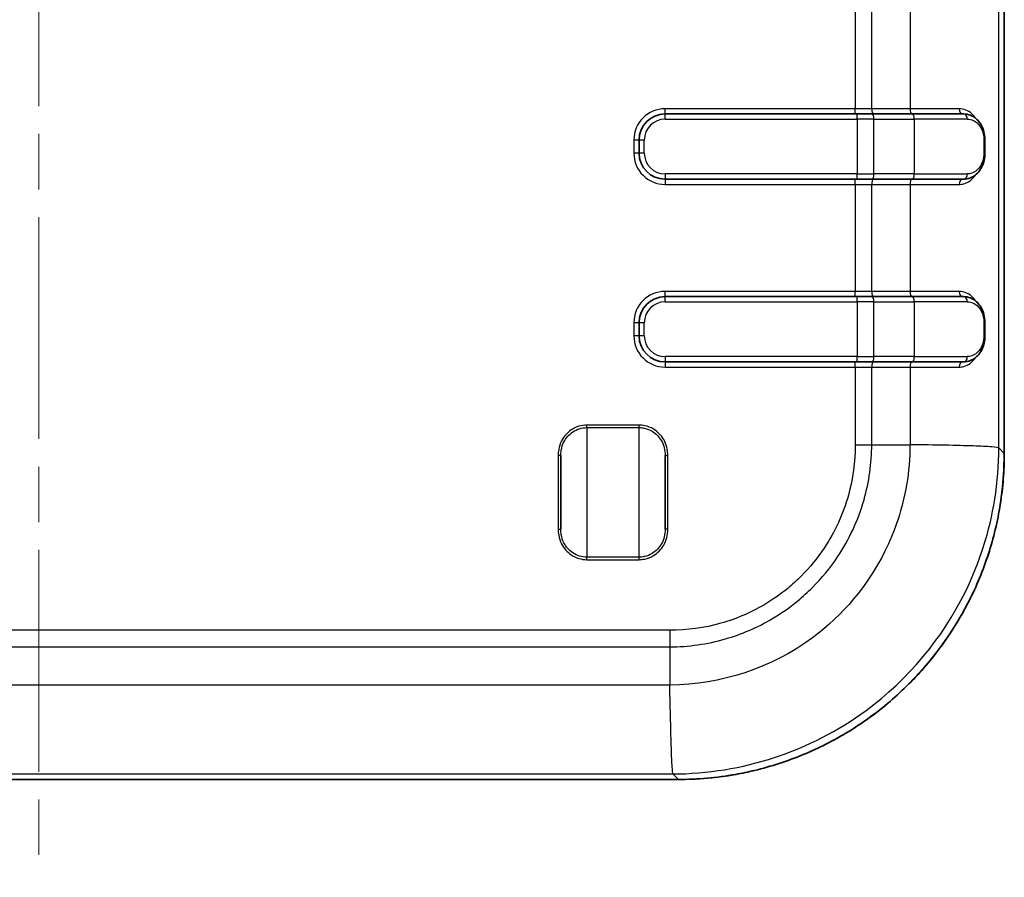
# Model space of a CAD drawing. Units: millimetres. Extents: x 0 to 4406, y 0 to 422.
# Drawn here: x 1089 to 1127, y 194 to 227 of the extents above; entities that cross this region are included whole.
import ezdxf

# ---------------------------------------------------------------- set-up
doc = ezdxf.new("R2010")
doc.units = ezdxf.units.MM
doc.header["$LTSCALE"] = 1.5
doc.linetypes.add('CHAIN', pattern=[0.3543, 0.2362, -0.0295, 0.0591, -0.0295])
doc.layers.add('Centerline (ISO)', color=7, linetype='Continuous', lineweight=18, true_color=0x80ffff)
doc.layers.add('Visible (ISO)', color=7, linetype='Continuous', lineweight=35)
doc.layers.add('Visible Narrow (ISO)', color=7, linetype='Continuous', lineweight=25)

msp = doc.modelspace()

# ---------------------------------------------------------------- linework, layer by layer
at = {"layer": 'Centerline (ISO)', "linetype": 'CHAIN', "ltscale": 23.990969}
msp.add_line((1089.8176, 321.1268), (1089.8176, 193.8314), dxfattribs=at)
at = {"layer": 'Visible (ISO)'}
for p, q in [((1126.8175, 210.0738), (1126.8175, 305.0886)), ((1121.1831, 223.0812), (1113.8176, 223.0812)), ((1121.1831, 223.0812), (1121.7561, 223.0812)), ((1123.2987, 223.0812), (1121.7561, 223.0812)), ((1123.2987, 223.0812), (1125.2614, 223.0812)), ((1112.8176, 222.0812), (1112.8176, 221.5812)), ((1126.073, 222.0812), (1126.073, 221.5812)), ((1113.8176, 220.5812), (1121.1831, 220.5812)), ((1121.7561, 220.5812), (1121.1831, 220.5812)), ((1121.7561, 220.5812), (1123.2987, 220.5812)), ((1125.2614, 220.5812), (1123.2987, 220.5812)), ((1121.1831, 216.0812), (1113.8176, 216.0812)), ((1121.1831, 216.0812), (1121.7561, 216.0812)), ((1123.2987, 216.0812), (1121.7561, 216.0812)), ((1123.2987, 216.0812), (1125.2614, 216.0812)), ((1112.8176, 215.0812), (1112.8176, 214.5812)), ((1126.073, 215.0812), (1126.073, 214.5812)), ((1113.8176, 213.5812), (1121.1831, 213.5812)), ((1121.7561, 213.5812), (1121.1831, 213.5812)), ((1121.7561, 213.5812), (1123.2987, 213.5812)), ((1125.2614, 213.5812), (1123.2987, 213.5812)), ((1109.8176, 207.1661), (1109.8176, 209.9963)), ((1113.8176, 209.9963), (1113.8176, 207.1661)), ((1065.3102, 197.5813), (1114.325, 197.5813))]:
    msp.add_line(p, q, dxfattribs=at)
for centre, start, end in [((1113.8176, 222.0812), 90, 180), ((1113.8176, 221.5812), 180, 270), ((1113.8176, 215.0812), 90, 180), ((1113.8176, 214.5812), 180, 270)]:
    msp.add_arc(centre, 1, start, end, dxfattribs=at)
for points, knots in [([(1125.2614, 223.0812), (1125.3518, 223.0812), (1125.4419, 223.0635), (1125.6082, 222.9967), (1125.6843, 222.9481), (1125.8193, 222.825), (1125.877, 222.7518), (1125.9723, 222.5852), (1126.0096, 222.4916), (1126.0583, 222.2994), (1126.0713, 222.2005), (1126.0729, 222.0946), (1126.073, 222.0879), (1126.073, 222.0812)], [0, 0, 0, 0, 0.02687909, 0.02687909, 0.05375818, 0.05375818, 0.08063728, 0.08063728, 0.10751637, 0.10751637, 0.1326929, 0.1326929, 0.13439546, 0.13439546, 0.13439546, 0.13439546]), ([(1126.073, 221.5812), (1126.073, 221.4898), (1126.0631, 221.397), (1126.0239, 221.2171), (1125.9933, 221.1288), (1125.9108, 220.9615), (1125.8571, 220.8835), (1125.7304, 220.7504), (1125.6579, 220.6959), (1125.4979, 220.6161), (1125.4107, 220.5912), (1125.3011, 220.582), (1125.2813, 220.5812), (1125.2614, 220.5812)], [0, 0, 0, 0, 0.02321649, 0.02321649, 0.0479009, 0.0479009, 0.07480442, 0.07480442, 0.10170793, 0.10170793, 0.12861145, 0.12861145, 0.13451758, 0.13451758, 0.13451758, 0.13451758]), ([(1125.2614, 216.0812), (1125.3518, 216.0812), (1125.4419, 216.0635), (1125.6082, 215.9967), (1125.6843, 215.9481), (1125.8193, 215.825), (1125.877, 215.7518), (1125.9723, 215.5852), (1126.0096, 215.4916), (1126.0583, 215.2994), (1126.0713, 215.2005), (1126.0729, 215.0946), (1126.073, 215.0879), (1126.073, 215.0812)], [0, 0, 0, 0, 0.02687909, 0.02687909, 0.05375818, 0.05375818, 0.08063728, 0.08063728, 0.10751637, 0.10751637, 0.1326929, 0.1326929, 0.13439546, 0.13439546, 0.13439546, 0.13439546]), ([(1126.073, 214.5812), (1126.073, 214.4898), (1126.0631, 214.397), (1126.0239, 214.2171), (1125.9933, 214.1288), (1125.9108, 213.9615), (1125.8571, 213.8835), (1125.7304, 213.7504), (1125.6579, 213.6959), (1125.4979, 213.6161), (1125.4107, 213.5912), (1125.3011, 213.582), (1125.2813, 213.5812), (1125.2614, 213.5812)], [0, 0, 0, 0, 0.02321649, 0.02321649, 0.0479009, 0.0479009, 0.07480442, 0.07480442, 0.10170793, 0.10170793, 0.12861145, 0.12861145, 0.13451758, 0.13451758, 0.13451758, 0.13451758]), ([(1126.8175, 210.0738), (1126.8175, 209.7466), (1126.8047, 209.4194), (1126.7533, 208.7671), (1126.7149, 208.442), (1126.6126, 207.7958), (1126.5488, 207.4747), (1126.3961, 206.8385), (1126.3073, 206.5235), (1126.1052, 205.9013), (1125.992, 205.5942), (1125.7417, 204.9899), (1125.6048, 204.6926), (1125.3079, 204.1098), (1125.148, 203.8242), (1124.8063, 203.2665), (1124.6245, 202.9944), (1124.2401, 202.4652), (1124.0375, 202.2082), (1123.6128, 201.7109), (1123.3907, 201.4706), (1122.9282, 201.0081), (1122.6879, 200.786), (1122.1906, 200.3613), (1121.9336, 200.1587), (1121.4044, 199.7743), (1121.1323, 199.5925), (1120.5746, 199.2508), (1120.289, 199.0909), (1119.7062, 198.7941), (1119.409, 198.6571), (1118.8046, 198.4068), (1118.4975, 198.2936), (1117.8753, 198.0915), (1117.5603, 198.0027), (1117.0036, 197.8691), (1116.7634, 197.8189), (1116.1596, 197.7111), (1115.7944, 197.6625), (1115.0612, 197.5976), (1114.6931, 197.5813), (1114.325, 197.5813)], [-0.7847892, -0.7847892, -0.7847892, -0.7847892, -0.7063103, -0.7063103, -0.6278313, -0.6278313, -0.5493524, -0.5493524, -0.4708735, -0.4708735, -0.3923946, -0.3923946, -0.3139157, -0.3139157, -0.2354368, -0.2354368, -0.1569578, -0.1569578, -0.0784789, -0.0784789, 0, 0, 0.0784789, 0.0784789, 0.1569578, 0.1569578, 0.2354368, 0.2354368, 0.3139157, 0.3139157, 0.3923946, 0.3923946, 0.4708735, 0.4708735, 0.5493524, 0.5493524, 0.6082116, 0.6082116, 0.6965004, 0.6965004, 0.7847892, 0.7847892, 0.7847892, 0.7847892])]:
    msp.add_open_spline(points, degree=3, knots=knots, dxfattribs=at)
at = {"layer": 'Visible Narrow (ISO)'}
for p, q in [((1126.8174, 305.0886), (1126.8174, 210.0738)), ((1126.6085, 210.2827), (1126.6085, 304.8797)), ((1121.1014, 227.3812), (1121.1014, 223.2812)), ((1121.7381, 223.2812), (1121.7381, 227.3812)), ((1123.2032, 227.3812), (1123.2032, 223.2812)), ((1121.1014, 223.2812), (1113.8176, 223.2812)), ((1113.8176, 223.0812), (1113.8176, 223.2812)), ((1113.8176, 222.8812), (1113.8176, 223.0812)), ((1121.7381, 223.2812), (1121.1014, 223.2812)), ((1121.1014, 223.0812), (1121.1014, 223.2812)), ((1121.1831, 222.8812), (1121.1831, 223.0812)), ((1123.2032, 223.2812), (1121.7381, 223.2812)), ((1125.0872, 223.2812), (1123.2032, 223.2812)), ((1113.8176, 222.8812), (1121.1831, 222.8812)), ((1121.8198, 222.8812), (1121.1831, 222.8812)), ((1121.1831, 222.8812), (1121.1831, 220.7812)), ((1121.8198, 220.7812), (1121.8198, 222.8812)), ((1121.8198, 222.8812), (1123.3624, 222.8812)), ((1125.3991, 222.8812), (1123.3624, 222.8812)), ((1123.3624, 222.8812), (1123.3624, 220.7812)), ((1112.6176, 222.0812), (1112.6176, 221.5812)), ((1112.8176, 222.0812), (1112.6176, 222.0812)), ((1113.0176, 222.0812), (1112.8176, 222.0812)), ((1113.0176, 221.5812), (1113.0176, 222.0812)), ((1126.073, 222.0812), (1126.0338, 222.0812)), ((1126.0338, 222.0812), (1126.0338, 221.5812)), ((1112.8176, 221.5812), (1112.6176, 221.5812)), ((1113.0176, 221.5812), (1112.8176, 221.5812)), ((1126.073, 221.5812), (1126.0338, 221.5812)), ((1121.1831, 220.7812), (1113.8176, 220.7812)), ((1113.8176, 220.7812), (1113.8176, 220.5812)), ((1121.1831, 220.5812), (1121.1831, 220.7812)), ((1121.1831, 220.7812), (1121.8198, 220.7812)), ((1123.3624, 220.7812), (1121.8198, 220.7812)), ((1123.3624, 220.7812), (1125.3991, 220.7812)), ((1113.8176, 220.5812), (1113.8176, 220.3812)), ((1121.1014, 220.3812), (1121.1014, 220.5812)), ((1113.8176, 220.3812), (1121.1014, 220.3812)), ((1121.1014, 220.3812), (1121.7381, 220.3812)), ((1121.1014, 220.3812), (1121.1014, 216.2812)), ((1121.7381, 220.3812), (1123.2032, 220.3812)), ((1121.7381, 216.2812), (1121.7381, 220.3812)), ((1123.2032, 220.3812), (1125.0872, 220.3812)), ((1123.2032, 220.3812), (1123.2032, 216.2812)), ((1121.1014, 216.2812), (1113.8176, 216.2812)), ((1113.8176, 216.0812), (1113.8176, 216.2812)), ((1121.7381, 216.2812), (1121.1014, 216.2812)), ((1121.1014, 216.0812), (1121.1014, 216.2812)), ((1123.2032, 216.2812), (1121.7381, 216.2812)), ((1125.0872, 216.2812), (1123.2032, 216.2812)), ((1113.8176, 215.8812), (1113.8176, 216.0812)), ((1113.8176, 215.8812), (1121.1831, 215.8812)), ((1121.1831, 215.8812), (1121.1831, 216.0812)), ((1121.8198, 215.8812), (1121.1831, 215.8812)), ((1121.1831, 215.8812), (1121.1831, 213.7812)), ((1121.8198, 213.7812), (1121.8198, 215.8812)), ((1121.8198, 215.8812), (1123.3624, 215.8812)), ((1125.3991, 215.8812), (1123.3624, 215.8812)), ((1123.3624, 215.8812), (1123.3624, 213.7812)), ((1112.6176, 215.0812), (1112.6176, 214.5812)), ((1112.8176, 215.0812), (1112.6176, 215.0812)), ((1113.0176, 215.0812), (1112.8176, 215.0812)), ((1113.0176, 214.5812), (1113.0176, 215.0812)), ((1126.073, 215.0812), (1126.0338, 215.0812)), ((1126.0338, 215.0812), (1126.0338, 214.5812)), ((1112.8176, 214.5812), (1112.6176, 214.5812)), ((1113.0176, 214.5812), (1112.8176, 214.5812)), ((1126.073, 214.5812), (1126.0338, 214.5812)), ((1121.1831, 213.7812), (1113.8176, 213.7812)), ((1113.8176, 213.7812), (1113.8176, 213.5812)), ((1121.1831, 213.5812), (1121.1831, 213.7812)), ((1121.1831, 213.7812), (1121.8198, 213.7812)), ((1123.3624, 213.7812), (1121.8198, 213.7812)), ((1123.3624, 213.7812), (1125.3991, 213.7812)), ((1113.8176, 213.5812), (1113.8176, 213.3812)), ((1113.8176, 213.3812), (1121.1014, 213.3812)), ((1121.1014, 213.3812), (1121.1014, 213.5812)), ((1121.1014, 213.3812), (1121.7381, 213.3812)), ((1121.1014, 213.3812), (1121.1014, 210.4023)), ((1121.7381, 213.3812), (1123.2032, 213.3812)), ((1121.7381, 210.4036), (1121.7381, 213.3812)), ((1123.2032, 213.3812), (1125.0872, 213.3812)), ((1123.2032, 213.3812), (1123.2032, 210.4036)), ((1112.8176, 211.1599), (1110.8176, 211.1599)), ((1110.8176, 211.0631), (1110.8176, 211.1599)), ((1110.8176, 211.0631), (1112.8176, 211.0631)), ((1110.8176, 211.0631), (1110.8176, 206.0993)), ((1112.8176, 211.0631), (1112.8176, 211.1599)), ((1112.8176, 206.0993), (1112.8176, 211.0631)), ((1121.7381, 210.4036), (1123.2027, 210.4036)), ((1126.8174, 210.0738), (1126.6085, 210.2827)), ((1109.7176, 209.9963), (1109.7176, 207.1661)), ((1109.8176, 209.9963), (1109.7176, 209.9963)), ((1113.8176, 209.9963), (1113.9176, 209.9963)), ((1113.9176, 207.1661), (1113.9176, 209.9963)), ((1126.8175, 210.0738), (1126.8174, 210.0738)), ((1109.7176, 207.1661), (1109.8176, 207.1661)), ((1113.9176, 207.1661), (1113.8176, 207.1661)), ((1110.8176, 206.0024), (1110.8176, 206.0993)), ((1112.8176, 206.0993), (1110.8176, 206.0993)), ((1112.8176, 206.0024), (1112.8176, 206.0993)), ((1110.8176, 206.0024), (1112.8176, 206.0024)), ((1113.9965, 203.2974), (1065.6387, 203.2974)), ((1065.64, 202.6607), (1113.9952, 202.6607)), ((1113.9952, 202.6607), (1113.9952, 201.1961)), ((1113.9952, 201.1956), (1065.64, 201.1956)), ((1114.0183, 200.1505), (1114.0188, 200.1505)), ((1114.0254, 199.8828), (1114.0247, 199.8828)), ((1065.5191, 197.7903), (1114.1161, 197.7903)), ((1114.1161, 197.7903), (1114.325, 197.5814)), ((1114.325, 197.5814), (1065.3102, 197.5814)), ((1114.325, 197.5814), (1114.325, 197.5813))]:
    msp.add_line(p, q, dxfattribs=at)
for centre, radius, start, end in [((1113.8176, 222.0812), 1.2, 90, 180), ((1113.8176, 222.0812), 0.8, 90, 180), ((1113.8176, 221.5812), 1.2, 180, 270), ((1113.8176, 221.5812), 0.8, 180, 270), ((1113.8176, 215.0812), 1.2, 90, 180), ((1113.8176, 215.0812), 0.8, 90, 180), ((1113.8176, 214.5812), 1.2, 180, 270), ((1113.8176, 214.5812), 0.8, 180, 270)]:
    msp.add_arc(centre, radius, start, end, dxfattribs=at)
for centre, major_axis, ratio, start_param, end_param in [((1121.8018, 223.2812), (0, -0.2), 0.3183385, 4.712389, 6.2831853), ((1121.7561, 222.8812), (0, 0.2), 0.3183385, 4.712389, 6.2831853), ((1123.2669, 223.2812), (0, -0.2), 0.3183385, 4.712389, 6.2831853), ((1123.2987, 222.8812), (0, 0.2), 0.3183385, 4.712389, 6.2831853), ((1125.2262, 223.2812), (0, -0.2), 0.6951287, 4.712389, 6.2831853), ((1125.2614, 222.8812), (0, 0.2), 0.6886521, 4.712389, 6.2831853), ((1121.7561, 220.7812), (0, -0.2), 0.3183385, 0, 1.5707963), ((1123.2987, 220.7812), (0, -0.2), 0.3183385, 0, 1.5707963), ((1125.2614, 220.7812), (0, -0.2), 0.6886521, 0, 1.5707963), ((1121.8018, 220.3812), (0, 0.2), 0.3183385, 0, 1.5707963), ((1123.2669, 220.3812), (0, 0.2), 0.3183385, 0, 1.5707963), ((1125.2262, 220.3812), (0, 0.2), 0.6951287, 0, 1.5707963), ((1121.8018, 216.2812), (0, -0.2), 0.3183385, 4.712389, 6.2831853), ((1123.2669, 216.2812), (0, -0.2), 0.3183385, 4.712389, 6.2831853), ((1125.2262, 216.2812), (0, -0.2), 0.6951287, 4.712389, 6.2831853), ((1121.7561, 215.8812), (0, 0.2), 0.3183385, 4.712389, 6.2831853), ((1123.2987, 215.8812), (0, 0.2), 0.3183385, 4.712389, 6.2831853), ((1125.2614, 215.8812), (0, 0.2), 0.6886521, 4.712389, 6.2831853), ((1121.7561, 213.7812), (0, -0.2), 0.3183385, 0, 1.5707963), ((1123.2987, 213.7812), (0, -0.2), 0.3183385, 0, 1.5707963), ((1125.2614, 213.7812), (0, -0.2), 0.6886521, 0, 1.5707963), ((1121.8018, 213.3812), (0, 0.2), 0.3183385, 0, 1.5707963), ((1123.2669, 213.3812), (0, 0.2), 0.3183385, 0, 1.5707963), ((1125.2262, 213.3812), (0, 0.2), 0.6951287, 0, 1.5707963), ((1114.31, 210.0888), (8.8493, -8.8493), 0.9988216, 5.4983961, 7.0679745)]:
    msp.add_ellipse(centre, major_axis=major_axis, ratio=ratio, start_param=start_param, end_param=end_param, dxfattribs=at)
for points, knots in [([(1125.7106, 222.9215), (1125.6682, 222.9847), (1125.6208, 223.0402), (1125.4335, 223.2122), (1125.2672, 223.2812), (1125.0872, 223.2812)], [0.09790581, 0.09790581, 0.09790581, 0.09790581, 0.12768034, 0.12768034, 0.20580515, 0.20580515, 0.20580515, 0.20580515]), ([(1125.3991, 222.8812), (1125.4413, 222.8812), (1125.4831, 222.8763), (1125.5887, 222.8514), (1125.65, 222.8244), (1125.7971, 222.7253), (1125.8751, 222.6363), (1125.9967, 222.3969), (1126.0338, 222.2402), (1126.0338, 222.0812)], [0, 0, 0, 0, 0.01679943, 0.01679943, 0.04367852, 0.04367852, 0.08668507, 0.08668507, 0.13439546, 0.13439546, 0.13439546, 0.13439546]), ([(1126.0338, 221.5812), (1126.0338, 221.5251), (1126.0293, 221.4685), (1126.0063, 221.3263), (1125.9814, 221.2443), (1125.8941, 221.0533), (1125.8189, 220.9593), (1125.6338, 220.8206), (1125.5189, 220.7812), (1125.3991, 220.7812)], [0, 0, 0, 0, 0.0168147, 0.0168147, 0.04371821, 0.04371821, 0.08676384, 0.08676384, 0.13451758, 0.13451758, 0.13451758, 0.13451758]), ([(1125.0872, 220.3812), (1125.1464, 220.3812), (1125.2046, 220.3887), (1125.3502, 220.4267), (1125.4334, 220.4678), (1125.5842, 220.5813), (1125.652, 220.6535), (1125.7105, 220.7406)], [0, 0, 0, 0, 0.02570602, 0.02570602, 0.06683565, 0.06683565, 0.10784047, 0.10784047, 0.10784047, 0.10784047]), ([(1125.7106, 215.9215), (1125.6682, 215.9847), (1125.6208, 216.0402), (1125.4335, 216.2122), (1125.2672, 216.2812), (1125.0872, 216.2812)], [0.09790581, 0.09790581, 0.09790581, 0.09790581, 0.12768034, 0.12768034, 0.20580515, 0.20580515, 0.20580515, 0.20580515]), ([(1125.3991, 215.8812), (1125.4413, 215.8812), (1125.4831, 215.8763), (1125.5887, 215.8514), (1125.65, 215.8244), (1125.7971, 215.7253), (1125.8751, 215.6363), (1125.9967, 215.3969), (1126.0338, 215.2402), (1126.0338, 215.0812)], [0, 0, 0, 0, 0.01679943, 0.01679943, 0.04367852, 0.04367852, 0.08668507, 0.08668507, 0.13439546, 0.13439546, 0.13439546, 0.13439546]), ([(1126.0338, 214.5812), (1126.0338, 214.5251), (1126.0293, 214.4685), (1126.0063, 214.3263), (1125.9814, 214.2443), (1125.8941, 214.0533), (1125.8189, 213.9593), (1125.6338, 213.8206), (1125.5189, 213.7812), (1125.3991, 213.7812)], [0, 0, 0, 0, 0.0168147, 0.0168147, 0.04371822, 0.04371822, 0.08676384, 0.08676384, 0.13451758, 0.13451758, 0.13451758, 0.13451758]), ([(1125.0872, 213.3812), (1125.1464, 213.3812), (1125.2046, 213.3887), (1125.3502, 213.4267), (1125.4334, 213.4678), (1125.5842, 213.5813), (1125.652, 213.6535), (1125.7105, 213.7406)], [0, 0, 0, 0, 0.02570602, 0.02570602, 0.06683565, 0.06683565, 0.10784047, 0.10784047, 0.10784047, 0.10784047]), ([(1110.8176, 211.1599), (1110.6081, 211.1599), (1110.3971, 211.0958), (1110.0628, 210.8721), (1109.934, 210.7244), (1109.7942, 210.449), (1109.757, 210.3354), (1109.7238, 210.1446), (1109.7176, 210.0701), (1109.7176, 209.9963)], [-0.17706253, -0.17706253, -0.17706253, -0.17706253, -0.11420533, -0.11420533, -0.05754532, -0.05754532, -0.02213282, -0.02213282, 0, 0, 0, 0]), ([(1109.8176, 209.9963), (1109.8176, 210.0646), (1109.8232, 210.1333), (1109.8535, 210.3089), (1109.8872, 210.4131), (1110.0144, 210.6654), (1110.1314, 210.8003), (1110.4354, 211.0046), (1110.6271, 211.0631), (1110.8176, 211.0631)], [0, 0, 0, 0, 0.02213282, 0.02213282, 0.05754532, 0.05754532, 0.11420533, 0.11420533, 0.17706253, 0.17706253, 0.17706253, 0.17706253]), ([(1113.9176, 209.9963), (1113.9176, 210.2061), (1113.8668, 210.4167), (1113.6688, 210.7665), (1113.533, 210.9081), (1113.2672, 211.0679), (1113.1559, 211.1119), (1112.9661, 211.1522), (1112.8915, 211.1599), (1112.8176, 211.1599)], [-0.17733165, -0.17733165, -0.17733165, -0.17733165, -0.11437891, -0.11437891, -0.05763279, -0.05763279, -0.02216646, -0.02216646, 0, 0, 0, 0]), ([(1112.8176, 211.0631), (1112.8848, 211.0631), (1112.9526, 211.056), (1113.1251, 211.0192), (1113.2263, 210.9791), (1113.4679, 210.8332), (1113.5914, 210.7039), (1113.7714, 210.3836), (1113.8176, 210.1905), (1113.8176, 209.9963)], [0, 0, 0, 0, 0.02216646, 0.02216646, 0.05763279, 0.05763279, 0.11437891, 0.11437891, 0.17733165, 0.17733165, 0.17733165, 0.17733165]), ([(1113.9952, 202.6607), (1114.7111, 202.6632), (1115.4347, 202.7663), (1116.1269, 202.9663), (1116.7508, 203.1467), (1117.3455, 203.4025), (1117.9052, 203.7313), (1118.255, 203.9369), (1118.5895, 204.1704), (1118.9024, 204.4276), (1119.0979, 204.5883), (1119.2851, 204.7582), (1119.4628, 204.9359), (1119.8183, 205.2914), (1120.1423, 205.6851), (1120.4247, 206.1068), (1120.8765, 206.7817), (1121.2185, 207.5202), (1121.4409, 208.3012), (1121.6355, 208.9845), (1121.7356, 209.6978), (1121.7381, 210.4036)], [-1.1102251, -1.1102251, -1.1102251, -1.1102251, -0.9131602, -0.9131602, -0.9131602, -0.7355241, -0.7355241, -0.7355241, -0.6245016, -0.6245016, -0.6245016, -0.5551126, -0.5551126, -0.5551126, -0.4163344, -0.4163344, -0.4163344, -0.1942894, -0.1942894, -0.1942894, 0, 0, 0, 0]), ([(1123.2027, 210.4036), (1123.2014, 209.89), (1123.1572, 209.3784), (1122.917, 207.9753), (1122.6324, 207.1088), (1121.5839, 205.0101), (1120.632, 203.874), (1117.8971, 201.8468), (1115.9567, 201.2078), (1113.9952, 201.1961)], [-1.4522441, -1.4522441, -1.4522441, -1.4522441, -1.3258071, -1.3258071, -1.1028185, -1.1028185, -0.7460369, -0.7460369, -0.2643041, -0.2643041, -0.2643041, -0.2643041]), ([(1121.1014, 210.4023), (1121.1014, 210.4018), (1121.1014, 210.4014), (1121.1041, 209.7534), (1121.0164, 209.0976), (1120.6403, 207.7498), (1120.3283, 207.0691), (1119.6548, 206.0586), (1119.357, 205.696), (1118.8664, 205.2053), (1118.694, 205.0491), (1118.2257, 204.665), (1117.9175, 204.4506), (1117.0794, 203.9613), (1116.5314, 203.7282), (1115.32, 203.3849), (1114.6547, 203.2947), (1113.9974, 203.2974), (1113.997, 203.2974), (1113.9965, 203.2974)], [-0.0001278, -0.0001278, -0.0001278, -0.0001278, 0, 0, 0.1942894, 0.1942894, 0.4163344, 0.4163344, 0.5551126, 0.5551126, 0.6245016, 0.6245016, 0.7355241, 0.7355241, 0.9131602, 0.9131602, 1.1102251, 1.1102251, 1.1103529, 1.1103529, 1.1103529, 1.1103529]), ([(1114.1161, 197.7903), (1116.7594, 197.8025), (1119.3889, 198.6541), (1123.1332, 201.4124), (1124.4468, 202.9864), (1125.875, 205.8907), (1126.2563, 207.0891), (1126.5564, 208.9735), (1126.6083, 209.6273), (1126.6085, 210.2827)], [0.2732383, 0.2732383, 0.2732383, 0.2732383, 0.7460369, 0.7460369, 1.1028185, 1.1028185, 1.3258071, 1.3258071, 1.4433112, 1.4433112, 1.4433112, 1.4433112]), ([(1121.1014, 210.4023), (1121.1024, 210.4023), (1121.1034, 210.4023), (1121.1169, 210.4023), (1121.1294, 210.4023), (1121.1554, 210.4024), (1121.1689, 210.4024), (1121.2094, 210.4025), (1121.2363, 210.4026), (1121.3171, 210.4027), (1121.3707, 210.4028), (1121.5306, 210.4032), (1121.6357, 210.4034), (1121.7381, 210.4036)], [-0.000300761, -0.000300761, -0.000300761, -0.000300761, 0, 0, 0.003748397, 0.003748397, 0.007798501, 0.007798501, 0.015898414, 0.015898414, 0.032099554, 0.032099554, 0.064514989, 0.064514989, 0.064514989, 0.064514989]), ([(1126.6085, 210.2827), (1126.5909, 210.2965), (1126.4962, 210.3101), (1126.3288, 210.3231), (1126.1614, 210.336), (1125.9212, 210.3481), (1125.6193, 210.3589), (1125.3173, 210.3696), (1124.9536, 210.3789), (1124.5446, 210.3865), (1124.1356, 210.394), (1123.6814, 210.3998), (1123.2027, 210.4036)], [0, 0, 0, 0, 0.25001, 0.25001, 0.25001, 0.5000199, 0.5000199, 0.5000199, 0.7500299, 0.7500299, 0.7500299, 1.0000399, 1.0000399, 1.0000399, 1.0000399]), ([(1109.7176, 207.1661), (1109.7176, 207.0923), (1109.7238, 207.0178), (1109.757, 206.827), (1109.7942, 206.7134), (1109.934, 206.438), (1110.0628, 206.2903), (1110.3971, 206.0665), (1110.6081, 206.0024), (1110.8176, 206.0024)], [-0.17706253, -0.17706253, -0.17706253, -0.17706253, -0.15492971, -0.15492971, -0.11951721, -0.11951721, -0.0628572, -0.0628572, 0, 0, 0, 0]), ([(1110.8176, 206.0993), (1110.6271, 206.0993), (1110.4354, 206.1577), (1110.1314, 206.3621), (1110.0144, 206.497), (1109.8872, 206.7493), (1109.8535, 206.8534), (1109.8232, 207.0291), (1109.8176, 207.0978), (1109.8176, 207.1661)], [0, 0, 0, 0, 0.0628572, 0.0628572, 0.11951721, 0.11951721, 0.15492971, 0.15492971, 0.17706253, 0.17706253, 0.17706253, 0.17706253]), ([(1112.8176, 206.0024), (1112.8915, 206.0024), (1112.9661, 206.0102), (1113.1559, 206.0505), (1113.2672, 206.0945), (1113.533, 206.2543), (1113.6688, 206.3958), (1113.8668, 206.7457), (1113.9176, 206.9562), (1113.9176, 207.1661)], [-0.17733165, -0.17733165, -0.17733165, -0.17733165, -0.15516519, -0.15516519, -0.11969886, -0.11969886, -0.06295274, -0.06295274, 0, 0, 0, 0]), ([(1113.8176, 207.1661), (1113.8176, 206.9719), (1113.7714, 206.7787), (1113.5914, 206.4585), (1113.4679, 206.3292), (1113.2263, 206.1833), (1113.1251, 206.1431), (1112.9526, 206.1064), (1112.8848, 206.0993), (1112.8176, 206.0993)], [0, 0, 0, 0, 0.06295274, 0.06295274, 0.11969886, 0.11969886, 0.15516519, 0.15516519, 0.17733165, 0.17733165, 0.17733165, 0.17733165]), ([(1113.9965, 203.2974), (1113.9965, 203.2964), (1113.9965, 203.2954), (1113.9965, 203.2819), (1113.9965, 203.2694), (1113.9964, 203.2434), (1113.9964, 203.2299), (1113.9963, 203.1894), (1113.9962, 203.1625), (1113.9961, 203.0818), (1113.996, 203.0281), (1113.9956, 202.8682), (1113.9954, 202.7631), (1113.9952, 202.6607)], [-0.064815651, -0.064815651, -0.064815651, -0.064815651, -0.064514891, -0.064514891, -0.060766499, -0.060766499, -0.056716401, -0.056716401, -0.048616501, -0.048616501, -0.032415385, -0.032415385, 0, 0, 0, 0]), ([(1114.1161, 197.7903), (1114.106, 197.8079), (1114.096, 197.9026), (1114.0859, 198.07), (1114.0758, 198.2374), (1114.0657, 198.4775), (1114.0557, 198.7794), (1114.0456, 199.0813), (1114.0355, 199.4449), (1114.0254, 199.8539), (1114.0153, 200.2628), (1114.0053, 200.7169), (1113.9952, 201.1956)], [0, 0, 0, 0, 0.2500183, 0.2500183, 0.2500183, 0.5000365, 0.5000365, 0.5000365, 0.7500548, 0.7500548, 0.7500548, 1.0000731, 1.0000731, 1.0000731, 1.0000731])]:
    msp.add_open_spline(points, degree=3, knots=knots, dxfattribs=at)

doc.saveas('drawing.dxf')
